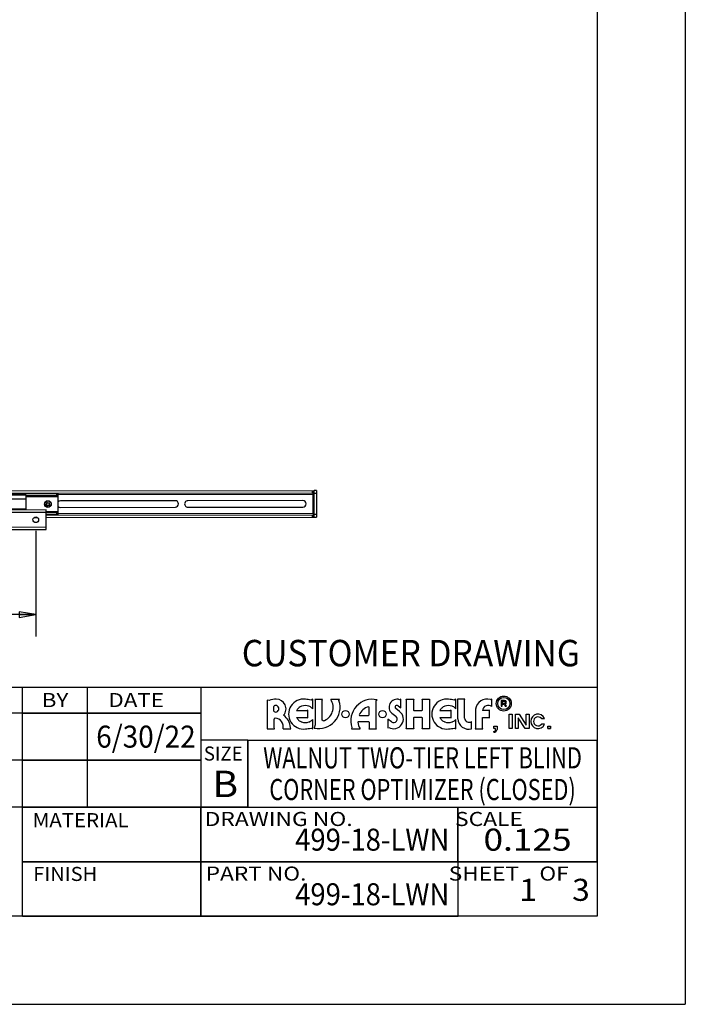
# Paper-space layout '499-18-LWN_CUST_1_1' of a CAD drawing. Units: inches. Extents: x 0 to 17, y 0 to 11.
# Drawn here: x 13.2 to 17, y 0 to 5.6 of the extents above; entities that cross this region are included whole.
import ezdxf
from ezdxf.enums import TextEntityAlignment as Align

# ---------------------------------------------------------------- set-up
doc = ezdxf.new("R2010")
doc.units = ezdxf.units.IN
doc.header["$LTSCALE"] = 0.935
doc.header["$MEASUREMENT"] = 0
doc.layers.get('0').update_dxf_attribs({"linetype": 'CONTINUOUS'})
doc.styles.get("Standard").update_dxf_attribs({"font": 'txt', "width": 0.8})
doc.styles.add('TEXTSTYLE_10', font='txt', dxfattribs={"width": 0.58})
doc.styles.add('TEXTSTYLE_11', font='txt', dxfattribs={"width": 0.7})
doc.styles.add('TEXTSTYLE_2', font='cgomg.ttf')
doc.styles.add('TEXTSTYLE_3', font='cgomg.ttf')
doc.styles.add('TEXTSTYLE_4', font='cgomg.ttf')
doc.styles.add('TEXTSTYLE_5', font='cgomg.ttf')
doc.styles.add('TEXTSTYLE_6', font='cgomg.ttf')
doc.styles.add('TEXTSTYLE_7', font='cgomg.ttf')
doc.styles.add('TEXTSTYLE_9', font='txt', dxfattribs={"width": 0.6})
doc.dimstyles.new('DIMSTYLE_1', dxfattribs={"dimtxt": 0.115, "dimasz": 0.09375, "dimexe": 0.125, "dimexo": 0.0625, "dimgap": 0.0575, "dimtad": 0, "dimtih": 1, "dimtoh": 1, "dimlfac": 8, "dimzin": 4, "dimdsep": 46, "dimtxsty": 'Standard', "dimblk": 'CLOSED', "dimblk1": 'CLOSED', "dimblk2": 'CLOSED', "dimcen": 0.09, "dimadec": 3, "dimazin": 1, "dimtfac": 1, "dimtdec": 3, "dimtofl": 0, "dimtmove": 0, "dimatfit": 3, "dimldrblk": 'CLOSED', "dimfxl": 0, "dimtolj": 1, "dimtzin": 4, "dimarcsym": 0})

# ---------------------------------------------------------------- blocks, each defined once
blk = doc.blocks.new('_CLOSED')
at = {"color": 0, "linetype": 'ByBlock'}
for p, q in [((0, 0), (-1, 0.167)), ((-1, 0.167), (-1, -0.167)), ((-1, -0.167), (0, 0)), ((-1, 0), (0, 0))]:
    blk.add_line(p, q, dxfattribs=at)
blk = doc.blocks.new('*D23')
at = {"color": 2, "linetype": 'Continuous'}
for p, q in [((9.395, 2.6844), (9.395, 2.0879)), ((13.3123, 2.6894), (13.3123, 2.0879)), ((9.395, 2.2129), (11.0662, 2.2129)), ((13.3123, 2.2129), (11.6412, 2.2129))]:
    blk.add_line(p, q, dxfattribs=at)
at = {"color": 2, "linetype": 'Continuous', "xscale": 0.09375, "yscale": 0.09375, "zscale": 0.09375, "rotation": 180}
blk.add_blockref('_CLOSED', (9.395, 2.2129), dxfattribs=at)
at = {"color": 2, "linetype": 'Continuous', "xscale": 0.09375, "yscale": 0.09375, "zscale": 0.09375}
blk.add_blockref('_CLOSED', (13.3123, 2.2129), dxfattribs=at)
at = {"color": 2, "linetype": 'Continuous'}
for s, p, p2 in [('31.34', (11.1237, 2.1554), (11.5837, 2.1554)), ('[', (11.1237, 1.9829), (11.2157, 1.9829)), ('796', (11.2157, 1.9829), (11.4917, 1.9829)), (']', (11.4917, 1.9829), (11.5837, 1.9829))]:
    blk.add_text(s, height=0.115, dxfattribs=at).set_placement(p, p2, align=Align.FIT)

psp = doc.layouts.new('499-18-LWN_CUST_1_1')

# ---------------------------------------------------------------- linework, layer by layer
at = {"color": 7, "linetype": 'Continuous'}
for p, q in [((17, 11), (17, 0)), ((16.5, 10.5), (16.5, 0.5)), ((13.0319, 2.9154), (14.8911, 2.9177)), ((14.8813, 2.9177), (14.8813, 2.9054)), ((14.8911, 2.9054), (14.8911, 2.9177)), ((14.9054, 2.9177), (14.8931, 2.9177)), ((14.8933, 2.7671), (14.8931, 2.9177)), ((14.9054, 2.9177), (14.9056, 2.7671)), ((13.2583, 2.8907), (12.2224, 2.8894)), ((12.2224, 2.8697), (13.2584, 2.871)), ((13.0319, 2.9031), (14.8911, 2.9054)), ((13.0319, 2.9004), (13.4401, 2.9009)), ((13.2584, 2.8072), (13.2583, 2.8907)), ((13.4401, 2.8886), (13.2583, 2.8884)), ((13.2583, 2.8844), (13.4401, 2.8846)), ((13.4302, 2.9009), (13.4303, 2.8886)), ((13.4402, 2.7803), (13.4401, 2.9009)), ((13.4401, 2.8957), (14.8931, 2.8975)), ((14.1045, 2.8599), (13.4524, 2.8591)), ((14.8279, 2.8608), (14.1759, 2.86)), ((14.8852, 2.8975), (14.8854, 2.7873)), ((14.8931, 2.903), (14.9054, 2.903)), ((13.2584, 2.812), (12.3329, 2.8108)), ((13.3713, 2.8073), (12.3354, 2.806)), ((13.3714, 2.6966), (13.3713, 2.8073)), ((13.4402, 2.7966), (13.3713, 2.7965)), ((13.4525, 2.8222), (14.1046, 2.823)), ((14.1759, 2.8231), (14.828, 2.8239)), ((12.3329, 2.7937), (13.3713, 2.795)), ((13.303, 2.7651), (13.3216, 2.7652)), ((13.3713, 2.7925), (13.4402, 2.7926)), ((13.4402, 2.7803), (13.3713, 2.7802)), ((13.3713, 2.7775), (14.8913, 2.7794)), ((13.3714, 2.7652), (14.8913, 2.7671)), ((13.4304, 2.7926), (13.4304, 2.7803)), ((14.8932, 2.7873), (13.4402, 2.7855)), ((14.8814, 2.7794), (14.8814, 2.7671)), ((14.8913, 2.7671), (14.8913, 2.7794)), ((14.9055, 2.7819), (14.8932, 2.7819)), ((14.8933, 2.7671), (14.9056, 2.7671)), ((13.3714, 2.7089), (9.336, 2.7038)), ((9.336, 2.6915), (13.3714, 2.6966)), ((16.5, 1.8), (11.5762, 1.8)), ((13.2365, 0.5), (13.2365, 1.8)), ((13.6054, 1.12), (13.6054, 1.8)), ((14.25, 1.8), (14.25, 0.5)), ((14.6382, 1.7252), (14.6254, 1.7278)), ((14.6254, 1.7278), (14.6254, 1.5641)), ((14.6645, 1.6656), (14.6645, 1.6914)), ((14.8849, 1.7325), (14.875, 1.7272)), ((14.8849, 1.6782), (14.8849, 1.7325)), ((14.9394, 1.7316), (14.8967, 1.7316)), ((14.8967, 1.7316), (14.8983, 1.726)), ((14.8983, 1.726), (14.8983, 1.5862)), ((14.9378, 1.726), (14.9394, 1.7316)), ((14.9378, 1.6134), (14.9378, 1.726)), ((15.0367, 1.7316), (14.9869, 1.7316)), ((15.0338, 1.7247), (15.0367, 1.7316)), ((15.2052, 1.6872), (15.2017, 1.6901)), ((15.2052, 1.6438), (15.2052, 1.6872)), ((15.2446, 1.7256), (15.2499, 1.7294)), ((15.2446, 1.5689), (15.2446, 1.7256)), ((15.3779, 1.6633), (15.3559, 1.6803)), ((15.3691, 1.6954), (15.3848, 1.6832)), ((15.3848, 1.7325), (15.3779, 1.73)), ((15.3848, 1.6832), (15.3848, 1.7325)), ((15.4157, 1.7325), (15.4584, 1.7325)), ((15.4174, 1.7279), (15.4157, 1.7325)), ((15.4174, 1.5692), (15.4174, 1.7279)), ((15.4584, 1.7325), (15.4567, 1.7279)), ((15.4567, 1.7279), (15.4567, 1.671)), ((15.5057, 1.7325), (15.5484, 1.7325)), ((15.5074, 1.7279), (15.5057, 1.7325)), ((15.5074, 1.671), (15.5074, 1.7279)), ((15.5484, 1.7325), (15.5467, 1.7279)), ((15.5467, 1.7279), (15.5467, 1.5692)), ((15.6979, 1.7325), (15.688, 1.7272)), ((15.6979, 1.6782), (15.6979, 1.7325)), ((15.7486, 1.732), (15.7058, 1.732)), ((15.7062, 1.732), (15.7075, 1.7285)), ((15.7075, 1.7285), (15.7075, 1.6218)), ((15.7469, 1.7274), (15.7486, 1.732)), ((15.7469, 1.6241), (15.7469, 1.7274)), ((15.902, 1.7331), (15.8938, 1.73)), ((15.902, 1.6903), (15.902, 1.7331)), ((15.9738, 1.7253), (15.9549, 1.7253)), ((15.9549, 1.7253), (15.9549, 1.6931)), ((15.9549, 1.6931), (15.9602, 1.6931)), ((15.9738, 1.72), (15.9602, 1.72)), ((15.9602, 1.72), (15.9602, 1.7095)), ((15.9602, 1.7095), (15.9738, 1.7095)), ((15.9602, 1.7043), (15.9714, 1.7043)), ((15.9602, 1.6931), (15.9602, 1.7043)), ((15.9714, 1.7043), (15.978, 1.6931)), ((15.9842, 1.6931), (15.9768, 1.7055)), ((15.978, 1.6931), (15.9842, 1.6931)), ((14.25, 1.653), (12.718, 1.653)), ((14.8521, 1.6675), (14.7934, 1.6675)), ((14.7934, 1.6286), (14.8521, 1.6286)), ((14.8575, 1.6701), (14.8521, 1.6675)), ((14.8521, 1.6286), (14.8575, 1.626)), ((14.8575, 1.626), (14.8575, 1.6701)), ((15.1475, 1.6438), (15.1507, 1.6401)), ((15.1507, 1.6401), (15.2012, 1.6401)), ((15.2012, 1.6401), (15.2052, 1.6438)), ((15.3345, 1.6526), (15.3564, 1.6356)), ((15.4567, 1.671), (15.4596, 1.6682)), ((15.4596, 1.6288), (15.4567, 1.626)), ((15.4567, 1.626), (15.4567, 1.5692)), ((15.4596, 1.6682), (15.5046, 1.6682)), ((15.5046, 1.6288), (15.4596, 1.6288)), ((15.5046, 1.6682), (15.5074, 1.671)), ((15.5074, 1.626), (15.5046, 1.6288)), ((15.5074, 1.5692), (15.5074, 1.626)), ((15.6651, 1.6675), (15.6064, 1.6675)), ((15.6064, 1.6286), (15.6651, 1.6286)), ((15.6705, 1.6701), (15.6651, 1.6675)), ((15.6651, 1.6286), (15.6705, 1.626)), ((15.6705, 1.626), (15.6705, 1.6701)), ((15.8091, 1.6753), (15.8091, 1.5696)), ((15.8836, 1.6679), (15.8481, 1.6679)), ((15.8485, 1.6285), (15.8836, 1.6285)), ((15.8485, 1.5696), (15.8485, 1.6285)), ((15.8882, 1.6696), (15.8836, 1.6679)), ((15.8836, 1.6285), (15.8882, 1.6268)), ((15.8882, 1.6268), (15.8882, 1.6696)), ((16.0008, 1.6475), (16.0163, 1.6475)), ((16.0008, 1.5658), (16.0008, 1.6475)), ((16.0163, 1.6475), (16.0163, 1.5658)), ((16.0363, 1.6475), (16.0562, 1.6475)), ((16.0363, 1.5658), (16.0363, 1.6475)), ((16.0917, 1.5658), (16.0518, 1.6265)), ((16.0518, 1.6265), (16.0518, 1.5658)), ((16.0562, 1.6475), (16.0972, 1.5843)), ((16.0972, 1.6475), (16.1127, 1.6475)), ((16.0972, 1.5843), (16.0972, 1.6475)), ((16.1127, 1.6475), (16.1127, 1.5658)), ((16.1827, 1.6232), (16.2008, 1.6232)), ((14.6654, 1.5731), (14.6654, 1.6198)), ((14.6676, 1.5641), (14.6654, 1.5731)), ((14.7609, 1.5642), (14.7582, 1.5719)), ((14.875, 1.5689), (14.8849, 1.5637)), ((14.8849, 1.5637), (14.8849, 1.6179)), ((14.8983, 1.5862), (14.8933, 1.569)), ((14.9433, 1.6089), (14.9378, 1.6134)), ((15.107, 1.5718), (15.1046, 1.5652)), ((15.1406, 1.6023), (15.1446, 1.6061)), ((15.1446, 1.6061), (15.2012, 1.6061)), ((15.2012, 1.6061), (15.2052, 1.6023)), ((15.2052, 1.5687), (15.2036, 1.5642)), ((15.2052, 1.6023), (15.2052, 1.5687)), ((15.2463, 1.5642), (15.2446, 1.5689)), ((15.3319, 1.604), (15.3112, 1.6201)), ((15.3112, 1.6201), (15.3112, 1.5707)), ((15.3112, 1.5707), (15.3161, 1.5725)), ((15.4157, 1.5645), (15.4174, 1.5692)), ((15.4567, 1.5692), (15.4584, 1.5645)), ((15.5057, 1.5645), (15.5074, 1.5692)), ((15.5467, 1.5692), (15.5484, 1.5645)), ((15.688, 1.5689), (15.6979, 1.5637)), ((15.6979, 1.5637), (15.6979, 1.6179)), ((15.7862, 1.5636), (15.7862, 1.6061)), ((15.8091, 1.5696), (15.8074, 1.5649)), ((15.8501, 1.5649), (15.8485, 1.5696)), ((15.9134, 1.5803), (15.931, 1.5803)), ((15.9134, 1.5656), (15.9134, 1.5803)), ((15.931, 1.5803), (15.931, 1.5613)), ((16.0163, 1.5658), (16.0008, 1.5658)), ((16.0518, 1.5658), (16.0363, 1.5658)), ((16.1127, 1.5658), (16.0917, 1.5658)), ((16.2008, 1.5902), (16.1827, 1.5902)), ((16.219, 1.5803), (16.2355, 1.5803)), ((16.219, 1.5658), (16.219, 1.5803)), ((16.219, 1.5792), (16.2355, 1.5792)), ((16.219, 1.5672), (16.2355, 1.5672)), ((16.2355, 1.5658), (16.219, 1.5658)), ((16.2355, 1.5803), (16.2355, 1.5658)), ((14.6254, 1.5641), (14.6676, 1.5641)), ((14.7163, 1.5642), (14.7609, 1.5642)), ((15.1046, 1.5652), (15.1534, 1.5652)), ((15.2036, 1.5642), (15.2463, 1.5642)), ((15.4584, 1.5645), (15.4157, 1.5645)), ((15.5484, 1.5645), (15.5057, 1.5645)), ((15.8074, 1.5649), (15.8501, 1.5649)), ((15.9137, 1.5448), (15.913, 1.5486)), ((15.9224, 1.5656), (15.9134, 1.5656)), ((14.5167, 1.5003), (14.25, 1.5003)), ((14.5167, 1.5003), (14.5167, 1.1203)), ((14.25, 1.387), (12.718, 1.387)), ((14.5167, 1.12), (11.5762, 1.12)), ((15.7092, 1.12), (15.7092, 0.5)), ((16.5, 0.81), (13.2365, 0.81)), ((16.5, 0.5), (0.5, 0.5)), ((0, 0), (17, 0))]:
    psp.add_line(p, q, dxfattribs=at)
at = {"color": 2, "linetype": 'Continuous'}
for p, q in [((13.2365, 1.387), (13.2365, 1.653)), ((13.2365, 1.653), (13.6055, 1.653)), ((13.6054, 1.387), (13.6054, 1.653)), ((13.6054, 1.653), (14.2504, 1.653)), ((13.6055, 1.387), (13.6055, 1.653)), ((14.2504, 1.387), (14.2504, 1.653)), ((14.5167, 1.1203), (14.5167, 1.4993)), ((14.5167, 1.4993), (16.4997, 1.4993)), ((16.4997, 1.1203), (16.4997, 1.4993)), ((13.2365, 1.387), (13.6055, 1.387)), ((13.6054, 1.387), (14.2504, 1.387)), ((13.2365, 0.81), (13.2365, 1.12)), ((13.2365, 1.12), (14.2485, 1.12)), ((14.2485, 0.81), (14.2485, 1.12)), ((14.25, 0.81), (14.25, 1.12)), ((14.25, 1.12), (15.71, 1.12)), ((14.5167, 1.1203), (16.4997, 1.1203)), ((15.7092, 0.81), (15.7092, 1.12)), ((15.7092, 1.12), (16.4992, 1.12)), ((15.71, 0.81), (15.71, 1.12)), ((16.4992, 0.81), (16.4992, 1.12)), ((13.2365, 0.81), (14.2485, 0.81)), ((13.2365, 0.5), (13.2365, 0.81)), ((13.2365, 0.81), (14.2485, 0.81)), ((14.2485, 0.5), (14.2485, 0.81)), ((14.25, 0.81), (15.71, 0.81)), ((14.25, 0.5), (14.25, 0.81)), ((14.25, 0.81), (15.71, 0.81)), ((15.7092, 0.81), (16.4992, 0.81)), ((15.71, 0.5), (15.71, 0.81)), ((13.2365, 0.5), (14.2485, 0.5)), ((14.25, 0.5), (15.71, 0.5))]:
    psp.add_line(p, q, dxfattribs=at)
at = {"color": 7, "linetype": 'Continuous'}
for centre, radius in [((13.3811, 2.8405), 0.0194), ((13.3811, 2.8405), 0.0177), ((13.3811, 2.8405), 0.00984), ((13.3811, 2.8405), 0.00812), ((13.3123, 2.7519), 0.0162), ((15.9695, 1.7079), 0.0425), ((15.9695, 1.7079), 0.0343), ((15.0707, 1.6477), 0.021), ((15.2805, 1.6477), 0.021)]:
    psp.add_circle(centre, radius, dxfattribs=at)
for centre, radius, start, end in [((13.4525, 2.8406), 0.0185, 90.0719, 131.9328), ((14.1045, 2.8414), 0.0185, 270.0719, 90.0719), ((14.1759, 2.8415), 0.0185, 90.0719, 270.0719), ((14.828, 2.8423), 0.0185, 270.0719, 90.0719), ((13.4525, 2.8406), 0.0185, 228.2053, 270.0719), ((14.678, 1.6218), 0.1108, 90.3537, 111.063), ((14.6701, 1.6914), 0.00562, 105.2783, 180), ((14.6736, 1.6785), 0.019, 254.7217, 105.2783), ((14.6783, 1.6777), 0.0549, 318.6627, 91.012), ((14.8324, 1.6481), 0.0849, 82.6613, 277.3387), ((14.8376, 1.6461), 0.0492, 132.3219, 154.1631), ((14.8405, 1.643), 0.0534, 110.6662, 132.3219), ((14.8423, 1.6382), 0.0585, 69.3338, 110.6662), ((14.8376, 1.5953), 0.1371, 74.1743, 87.6421), ((14.8441, 1.643), 0.0534, 47.6782, 69.3338), ((14.8393, 1.631), 0.0656, 45.9797, 51.6136), ((14.9194, 1.6865), 0.1206, 257.399, 18.4416), ((14.9194, 1.6865), 0.0812, 287.1002, 33.7707), ((15.2232, 1.61), 0.1223, 77.399, 198.2063), ((15.2232, 1.61), 0.0829, 105.05, 155.9096), ((15.3629, 1.6874), 0.0451, 70.6643, 232.1869), ((15.3625, 1.6878), 0.01, 48.9432, 228.9432), ((15.6454, 1.6481), 0.0849, 82.6613, 277.3387), ((15.6506, 1.6461), 0.0492, 132.3219, 154.1631), ((15.6535, 1.643), 0.0534, 110.6662, 132.3219), ((15.6553, 1.6382), 0.0585, 69.3338, 110.6662), ((15.6506, 1.5953), 0.1371, 74.1743, 87.6421), ((15.6571, 1.643), 0.0534, 47.6782, 69.3338), ((15.6523, 1.631), 0.0656, 45.9797, 51.6136), ((15.8737, 1.6682), 0.065, 72.0183, 173.7052), ((15.8812, 1.6643), 0.0333, 51.2947, 173.7507), ((15.9741, 1.7152), 0.0101, 285.2284, 92.0469), ((15.973, 1.7148), 0.00531, 278.6135, 81.3865), ((14.6701, 1.6656), 0.00562, 180, 254.7217), ((14.6711, 1.6198), 0.00562, 86.0615, 180), ((14.668, 1.5759), 0.0497, 346.2912, 86.0615), ((14.6622, 1.564), 0.0964, 4.711, 53.4504), ((14.8376, 1.65), 0.0492, 205.8369, 227.6781), ((15.3441, 1.6198), 0.055, 239.3617, 52.1869), ((15.3441, 1.6198), 0.02, 232.1869, 52.1869), ((15.6506, 1.65), 0.0492, 205.8369, 227.6781), ((15.7717, 1.6263), 0.0643, 183.9941, 283.078), ((15.7717, 1.6263), 0.0249, 185.136, 305.7601), ((16.1634, 1.6067), 0.0409, 23.7955, 336.2045), ((16.1634, 1.6067), 0.0254, 40.5742, 319.4258), ((14.8405, 1.6531), 0.0534, 227.6781, 249.3338), ((14.8423, 1.658), 0.0585, 249.3338, 290.6662), ((14.8376, 1.7008), 0.1371, 272.3579, 285.8257), ((14.8441, 1.6531), 0.0534, 290.6662, 312.3218), ((14.8393, 1.6651), 0.0656, 308.3864, 314.0203), ((15.2232, 1.61), 0.0829, 185.3512, 212.7214), ((15.6535, 1.6531), 0.0534, 227.6781, 249.3338), ((15.6553, 1.658), 0.0585, 249.3338, 290.6662), ((15.6506, 1.7008), 0.1371, 272.3579, 285.8257), ((15.6571, 1.6531), 0.0534, 290.6662, 312.3218), ((15.6523, 1.6651), 0.0656, 308.3864, 314.0203), ((15.9101, 1.5612), 0.013, 282.9939, 19.4194), ((15.913, 1.563), 0.0182, 272.1284, 345.6975), ((15.9198, 1.5613), 0.0112, 345.6975, 360)]:
    psp.add_arc(centre, radius, start, end, dxfattribs=at)
for points, knots in [([(14.8852, 2.8975), (14.8861, 2.8994), (14.8873, 2.9023), (14.8899, 2.9054), (14.8911, 2.9054)], [0, 0, 0, 0, 0.627161, 1, 1, 1, 1]), ([(14.8913, 2.7794), (14.89, 2.7794), (14.8875, 2.7826), (14.8863, 2.7854), (14.8854, 2.7873)], [0, 0, 0, 0, 0.372842, 1, 1, 1, 1])]:
    psp.add_open_spline(points, degree=3, knots=knots, dxfattribs=at)

# ---------------------------------------------------------------- texts
at = {"color": 2, "linetype": 'Continuous', "oblique": 10}
psp.add_text('CUSTOMER DRAWING', height=0.15, dxfattribs=at).set_placement((14.482, 1.9194), (16.402, 1.9194), align=Align.FIT)
at = {"color": 2, "linetype": 'Continuous'}
for s, height, style, p, p2 in [('BY        DATE', 0.08, 'TEXTSTYLE_2', (13.3462, 1.6878), (14.0402, 1.6878)), ('6/30/22 ', 0.125, 'TEXTSTYLE_9', (13.6554, 1.4575), (14.2554, 1.4575)), ('SIZE', 0.08, 'TEXTSTYLE_3', (14.2663, 1.384), (14.4869, 1.384)), ('WALNUT TWO-TIER LEFT BLIND', 0.12, 'TEXTSTYLE_10', (14.6034, 1.3398), (16.413, 1.3398)), (' B', 0.15, 'TEXTSTYLE_3', (14.2663, 1.1765), (14.4608, 1.1765)), ('CORNER OPTIMIZER (CLOSED)', 0.12, 'TEXTSTYLE_10', (14.6382, 1.1598), (16.3782, 1.1598)), ('MATERIAL', 0.08, 'TEXTSTYLE_5', (13.2948, 1.0057), (13.8395, 1.0057)), (' DRAWING NO.                    SCALE', 0.08, 'TEXTSTYLE_4', (14.2418, 1.0125), (16.0781, 1.0125)), ('499-18-LWN', 0.125, 'TEXTSTYLE_11', (14.785, 0.8725), (15.66, 0.8725)), (' PART NO.                            SHEET    OF', 0.08, 'TEXTSTYLE_7', (14.2481, 0.7025), (16.3381, 0.7025)), ('FINISH', 0.08, 'TEXTSTYLE_6', (13.298, 0.7004), (13.6611, 0.7004)), ('499-18-LWN', 0.125, 'TEXTSTYLE_11', (14.785, 0.5625), (15.66, 0.5625))]:
    psp.add_text(s, height=height, dxfattribs=dict(at, style=style)).set_placement(p, p2, align=Align.FIT)
for s, p, p2 in [('0.125', (15.8542, 0.8725), (16.3542, 0.8725)), ('1', (16.0576, 0.5876), (16.1576, 0.5876)), ('3', (16.3576, 0.5876), (16.4576, 0.5876))]:
    psp.add_text(s, height=0.125, dxfattribs=at).set_placement(p, p2, align=Align.FIT)

# ---------------------------------------------------------------- dimensions: what is measured, and where the dimension line sits
dim = psp.add_linear_dim(base=(13.3123, 2.2129), p1=(9.395, 2.7469), p2=(13.3123, 2.7519), text='<>\\P[]', dimstyle='DIMSTYLE_1', dxfattribs=at)
dim.commit()
dim.dimension.update_dxf_attribs({"geometry": '*D23', "text_midpoint": (11.3537, 2.1267), "dimtype": 160})

doc.saveas('drawing.dxf')
